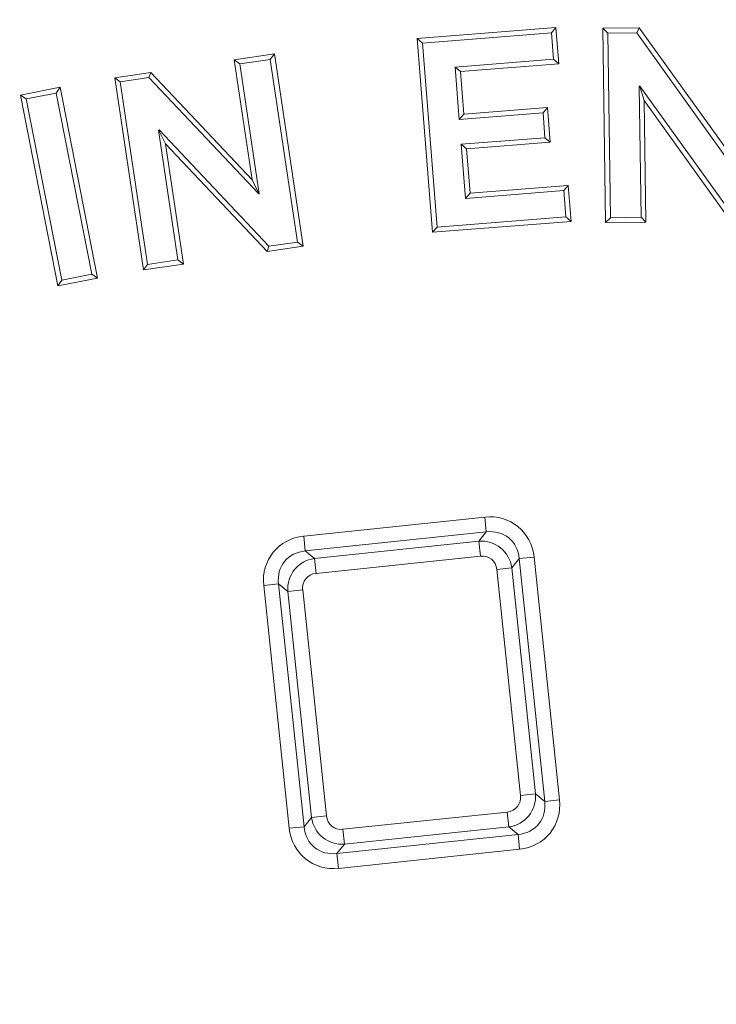
# Model space of a CAD drawing. Units: millimetres. Extents: x -31000 to 85899, y -39463 to 34262.
# Drawn here: x -25182 to -24872, y 25675 to 26112 of the extents above; entities that cross this region are included whole.
import ezdxf

# ---------------------------------------------------------------- set-up
doc = ezdxf.new("R2010")
doc.units = ezdxf.units.MM
for name, color, linetype, lineweight in [('EvoDimencion', 109, 'Continuous', 0), ('EvoVaks', 7, 'Continuous', 0), ('None', 7, 'Continuous', 18)]:
    doc.layers.add(name, color=color, linetype=linetype, lineweight=lineweight)
doc.styles.add('EVO_N', font='ARIALN.TTF')
doc.dimstyles.new('EvoArialN-mm', dxfattribs={"dimtxt": 180, "dimasz": 130, "dimexe": 100, "dimexo": 5, "dimgap": 50, "dimtad": 0, "dimtih": 1, "dimtoh": 1, "dimdec": 0, "dimzin": 3, "dimtxsty": 'EVO_N', "dimblk": 'VW_FILLEDARROW', "dimcen": 0, "dimclrd": 256, "dimclre": 256, "dimclrt": 256, "dimadec": 0, "dimazin": 0, "dimtfac": 1, "dimtdec": 0, "dimtofl": 0, "dimtmove": 0, "dimatfit": 3, "dimldrblk": 'VW_FILLEDARROW', "dimfxl": 1, "dimfrac": 2, "dimtolj": 1, "dimtzin": 3, "dimlwd": -1, "dimlwe": -1, "dimarcsym": 0})

# ---------------------------------------------------------------- blocks, each defined once
blk = doc.blocks.new('VW_FILLEDARROW')
at = {"linetype": 'ByBlock', "lineweight": 0}
blk.add_hatch(color=0, dxfattribs=at).paths.add_polyline_path([(-0.9999, 0.2679), (0, 0), (-0.9999, -0.2679)])
at = {"layer": 'None', "color": 0, "lineweight": 5}
blk.add_lwpolyline([(-0.9999, 0.2679), (0, 0), (-0.9999, -0.2679)], close=True, dxfattribs=at)
blk = doc.blocks.new('*D41')
at = {"layer": 'Defpoints', "color": 0}
for p in [(-23596.99, 26330.16), (-26160.33, 22843.01)]:
    blk.add_point(p, dxfattribs=at)
at = {"layer": 'EvoDimencion', "lineweight": 0}
for p, q in [((-23443, 26539.65), (-23520, 26434.91)), ((-23313, 26539.65), (-23443, 26539.65))]:
    blk.add_line(p, q, dxfattribs=at)
at = {"layer": 'EvoDimencion', "lineweight": 0, "xscale": 130, "yscale": 130, "zscale": 130, "rotation": 233.6810815823609}
blk.add_blockref('VW_FILLEDARROW', (-23596.99, 26330.16), dxfattribs=at)
at = {"layer": 'EvoDimencion', "insert": (-23019.83, 26539.65), "char_height": 180, "attachment_point": 5, "style": 'EVO_N'}
blk.add_mtext('\\A1;%%C628', dxfattribs=at)

msp = doc.modelspace()

# ---------------------------------------------------------------- linework, layer by layer
at = {"layer": 'EvoVaks'}
for p, q in [((-25005.08, 26104), (-24943.51, 26108.84)), ((-24943.51, 26108.84), (-24945.5, 26106.51)), ((-24943.51, 26108.84), (-24942.25, 26092.79)), ((-24922.61, 26108.55), (-24906.42, 26108.78)), ((-24921.41, 26022.22), (-24922.61, 26108.55)), ((-24922.61, 26108.55), (-24920.4, 26106.41)), ((-24906.42, 26108.78), (-24907.53, 26106.59)), ((-24906.42, 26108.78), (-24868.14, 26055.39)), ((-24998.32, 26017.94), (-25005.08, 26104)), ((-25005.08, 26104), (-25002.74, 26102)), ((-25002.74, 26102), (-24945.5, 26106.51)), ((-24945.5, 26106.51), (-24944.59, 26094.78)), ((-24920.4, 26106.41), (-24907.53, 26106.59)), ((-24919.27, 26024.42), (-24920.4, 26106.41)), ((-24907.53, 26106.59), (-24866.13, 26048.85)), ((-24996.32, 26020.28), (-25002.74, 26102)), ((-25086.43, 26094.53), (-25068.6, 26097.19)), ((-25086.43, 26094.53), (-25083.96, 26092.7)), ((-25078.45, 26041.18), (-25086.43, 26094.53)), ((-25083.96, 26092.7), (-25070.43, 26094.72)), ((-25068.6, 26097.19), (-25070.43, 26094.72)), ((-25070.43, 26094.72), (-25058.31, 26013.61)), ((-25068.6, 26097.19), (-25055.84, 26011.78)), ((-24944.59, 26094.78), (-24988.25, 26091.35)), ((-24942.25, 26092.79), (-24944.59, 26094.78)), ((-25075.34, 26035.03), (-25083.96, 26092.7)), ((-24985.91, 26089.35), (-24988.25, 26091.35)), ((-24988.25, 26091.35), (-24986.42, 26068.06)), ((-24942.25, 26092.79), (-24985.91, 26089.35)), ((-24985.91, 26089.35), (-24984.42, 26070.4)), ((-25139.58, 26086.59), (-25123.57, 26088.98)), ((-25139.58, 26086.59), (-25137.11, 26084.77)), ((-25126.82, 26001.19), (-25139.58, 26086.59)), ((-25137.11, 26084.77), (-25124.37, 26086.67)), ((-25123.57, 26088.98), (-25124.37, 26086.67)), ((-25124.37, 26086.67), (-25075.59, 26034.98)), ((-25123.57, 26088.98), (-25078.45, 26041.18)), ((-25181.44, 26078.86), (-25163.82, 26082.33)), ((-25163.82, 26082.33), (-25165.53, 26079.78)), ((-25163.82, 26082.33), (-25147.18, 25997.59)), ((-25124.99, 26003.66), (-25137.11, 26084.77)), ((-24906.14, 26082.91), (-24906.46, 26082.89)), ((-24906.25, 26082.69), (-24906.46, 26082.89)), ((-24906.46, 26082.89), (-24905.66, 26024.6)), ((-24906.25, 26082.69), (-24906.14, 26082.91)), ((-24904.2, 26076.47), (-24906.25, 26082.69)), ((-24864.75, 26025.18), (-24906.14, 26082.91)), ((-25181.44, 26078.86), (-25178.89, 26077.15)), ((-25164.81, 25994.12), (-25181.44, 26078.86)), ((-25178.89, 26077.15), (-25165.53, 26079.78)), ((-25163.09, 25996.67), (-25178.89, 26077.15)), ((-25165.53, 26079.78), (-25149.74, 25999.3)), ((-24865.85, 26023), (-24904.2, 26076.47)), ((-24904.2, 26076.47), (-24903.46, 26022.46)), ((-24984.42, 26070.4), (-24947.21, 26073.33)), ((-24947.21, 26073.33), (-24949.21, 26071)), ((-24947.21, 26073.33), (-24946, 26057.96)), ((-24986.42, 26068.06), (-24949.21, 26071)), ((-24984.42, 26070.4), (-24986.42, 26068.06)), ((-24949.21, 26071), (-24948.34, 26059.96)), ((-25119.83, 26063.38), (-25120.15, 26063.33)), ((-25120.15, 26063.33), (-25111.53, 26005.66)), ((-25119.91, 26063.16), (-25120.15, 26063.33)), ((-25119.91, 26063.16), (-25119.83, 26063.38)), ((-25117.05, 26057.27), (-25119.91, 26063.16)), ((-25071.05, 26011.71), (-25119.83, 26063.38)), ((-24948.34, 26059.96), (-24985.55, 26057.02)), ((-24946, 26057.96), (-24948.34, 26059.96)), ((-25071.85, 26009.39), (-25117.05, 26057.27)), ((-25117.05, 26057.27), (-25109.06, 26003.83)), ((-24983.21, 26055.02), (-24985.55, 26057.02)), ((-24985.55, 26057.02), (-24983.66, 26033)), ((-24946, 26057.96), (-24983.21, 26055.02)), ((-24983.21, 26055.02), (-24981.67, 26035.34)), ((-25078.45, 26041.18), (-25075.53, 26035.16)), ((-24981.67, 26035.34), (-24938, 26038.78)), ((-24938, 26038.78), (-24940, 26036.44)), ((-24938, 26038.78), (-24936.74, 26022.78)), ((-25075.53, 26035.16), (-25075.59, 26034.98)), ((-25075.59, 26034.98), (-25075.34, 26035.03)), ((-25075.53, 26035.16), (-25075.34, 26035.03)), ((-24983.66, 26033), (-24940, 26036.44)), ((-24981.67, 26035.34), (-24983.66, 26033)), ((-24940, 26036.44), (-24939.08, 26024.78)), ((-24939.08, 26024.78), (-24996.32, 26020.28)), ((-24936.74, 26022.78), (-24939.08, 26024.78)), ((-24921.41, 26022.22), (-24919.27, 26024.42)), ((-24905.66, 26024.6), (-24919.27, 26024.42)), ((-24903.46, 26022.46), (-24905.66, 26024.6)), ((-24936.74, 26022.78), (-24998.32, 26017.94)), ((-24998.32, 26017.94), (-24996.32, 26020.28)), ((-24903.46, 26022.46), (-24921.41, 26022.22)), ((-25055.84, 26011.78), (-25071.85, 26009.39)), ((-25071.85, 26009.39), (-25071.05, 26011.71)), ((-25058.31, 26013.61), (-25071.05, 26011.71)), ((-25055.84, 26011.78), (-25058.31, 26013.61)), ((-25109.06, 26003.83), (-25126.82, 26001.19)), ((-25126.82, 26001.19), (-25124.99, 26003.66)), ((-25111.53, 26005.66), (-25124.99, 26003.66)), ((-25109.06, 26003.83), (-25111.53, 26005.66)), ((-25147.18, 25997.59), (-25164.81, 25994.12)), ((-25149.74, 25999.3), (-25163.09, 25996.67)), ((-25147.18, 25997.59), (-25149.74, 25999.3)), ((-25164.81, 25994.12), (-25163.09, 25996.67)), ((-25055.59, 25883), (-24975.14, 25891.45)), ((-24975.14, 25891.45), (-24974.44, 25884.83)), ((-24974.44, 25884.83), (-25054.9, 25876.38)), ((-24977.76, 25880.74), (-24974.44, 25884.83)), ((-25055.59, 25883), (-25054.9, 25876.38)), ((-25050.8, 25873.06), (-24977.76, 25880.74)), ((-24977.06, 25874.12), (-24977.76, 25880.74)), ((-25054.9, 25876.38), (-25050.8, 25873.06)), ((-25050.8, 25873.06), (-25050.11, 25866.44)), ((-24977.06, 25874.12), (-25050.11, 25866.44)), ((-24959.81, 25872.98), (-24963.12, 25868.89)), ((-24959.81, 25872.98), (-24953.19, 25873.68)), ((-24948.47, 25765.11), (-24959.81, 25872.98)), ((-24953.19, 25873.68), (-24941.85, 25765.81)), ((-24969.74, 25868.19), (-24963.12, 25868.89)), ((-24959.19, 25767.73), (-24969.74, 25868.19)), ((-24963.12, 25868.89), (-24952.56, 25768.43)), ((-25073.37, 25861.05), (-25066.75, 25861.74)), ((-25062.03, 25753.17), (-25073.37, 25861.05)), ((-25062.65, 25858.43), (-25066.75, 25861.74)), ((-25066.75, 25861.74), (-25055.41, 25753.87)), ((-25062.65, 25858.43), (-25056.03, 25859.12)), ((-25052.09, 25757.96), (-25062.65, 25858.43)), ((-25056.03, 25859.12), (-25045.47, 25758.66)), ((-24959.19, 25767.73), (-24952.56, 25768.43)), ((-24952.56, 25768.43), (-24948.47, 25765.11)), ((-24948.47, 25765.11), (-24941.85, 25765.81)), ((-25055.41, 25753.87), (-25052.09, 25757.96)), ((-25052.09, 25757.96), (-25045.47, 25758.66)), ((-25038.16, 25752.74), (-24965.11, 25760.41)), ((-24965.11, 25760.41), (-24964.41, 25753.79)), ((-25062.03, 25753.17), (-25055.41, 25753.87)), ((-25037.46, 25746.12), (-25038.16, 25752.74)), ((-24964.41, 25753.79), (-25037.46, 25746.12)), ((-24960.32, 25750.48), (-24964.41, 25753.79)), ((-25040.78, 25742.02), (-24960.32, 25750.48)), ((-24960.32, 25750.48), (-24959.62, 25743.86)), ((-25037.46, 25746.12), (-25040.78, 25742.02)), ((-24959.62, 25743.86), (-25040.08, 25735.4)), ((-25040.78, 25742.02), (-25040.08, 25735.4))]:
    msp.add_line(p, q, dxfattribs=at)
for radius in [2163.96, 2161.94, 2117.74, 2112.86, 2080.47, 2073.63, 2072.57, 2065.73]:
    msp.add_circle((-24878.66, 24586.59), radius, dxfattribs=at)
for radius, start, end in [(1748.76, 4.89685, 175.10315), (1741.92, 4.89685, 175.10315), (1740.87, 4.8653, 175.1347), (1734.03, 4.8653, 175.1347), (1708.76, 3.97009, 176.02991), (1701.88, 3.97009, 176.02991), (1695.49, 3.77246, 176.22754), (1688.44, 2.78557, 177.21443), (1676.04, 91.39331, 174.2986), (1669.56, 91.39331, 174.2986), (1664.08, 91.5881, 174.10782), (1657.61, 91.5881, 174.10782), (1632.96, 91.59943, 174.10503), (1626.49, 91.59943, 174.10503), (1621.01, 91.41263, 174.29581), (1614.53, 91.41263, 174.29581)]:
    msp.add_arc((-24878.66, 24586.59), radius, start, end, dxfattribs=at)
for centre, major_axis, ratio, start_param, end_param in [((-24974.32, 25870.02), (13.91, 17.18), 0.935113, 5.531306, 7.035065), ((-24974.32, 25870.02), (9.86, 12.17), 0.879873, 5.531306, 7.035065), ((-25051.93, 25861.86), (-17.18, 13.91), 0.935113, 5.531306, 7.035065), ((-24976.79, 25866.97), (8.69, 10.74), 0.997754, 5.531306, 7.035065), ((-25051.93, 25861.86), (12.17, -9.86), 0.879873, 2.389713, 3.893472), ((-25048.89, 25859.39), (10.74, -8.69), 0.997754, 2.389713, 3.893472), ((-24976.79, 25866.97), (4.64, 5.73), 0.935113, 5.531306, 7.035065), ((-25048.89, 25859.39), (-5.73, 4.64), 0.935113, 5.531306, 7.035065), ((-24966.33, 25767.46), (5.73, -4.64), 0.935113, 5.531306, 7.035065), ((-24966.33, 25767.46), (10.74, -8.69), 0.997754, 5.531306, 7.035065), ((-24963.29, 25764.99), (17.18, -13.91), 0.935113, 5.531306, 7.035065), ((-24963.29, 25764.99), (12.17, -9.86), 0.879873, 5.531306, 7.035065), ((-25038.43, 25759.88), (8.69, 10.74), 0.997754, 2.389713, 3.893472), ((-25038.43, 25759.88), (-4.64, -5.73), 0.935113, 5.531306, 7.035065), ((-25040.89, 25756.84), (-13.91, -17.18), 0.935113, 5.531306, 7.035065), ((-25040.89, 25756.84), (9.86, 12.17), 0.879873, 2.389713, 3.893472)]:
    msp.add_ellipse(centre, major_axis=major_axis, ratio=ratio, start_param=start_param, end_param=end_param, dxfattribs=at)

# ---------------------------------------------------------------- dimensions: what is measured, and where the dimension line sits
at = {"layer": 'EvoDimencion'}
dim = msp.add_diameter_dim_2p(p1=(-26160.33, 22843.01), p2=(-23596.99, 26330.16), text='%%C628', dimstyle='EvoArialN-mm', override={"dimtxsty": 'EVO_N', "dimblk": 'VW_FILLEDARROW', "dimlwd": 0, "dimlwe": 0}, dxfattribs=at)
dim.commit()
dim.dimension.update_dxf_attribs({"geometry": '*D41', "text_midpoint": (-23509.7, 26448.92), "dimtype": 163})

doc.saveas('drawing.dxf')
